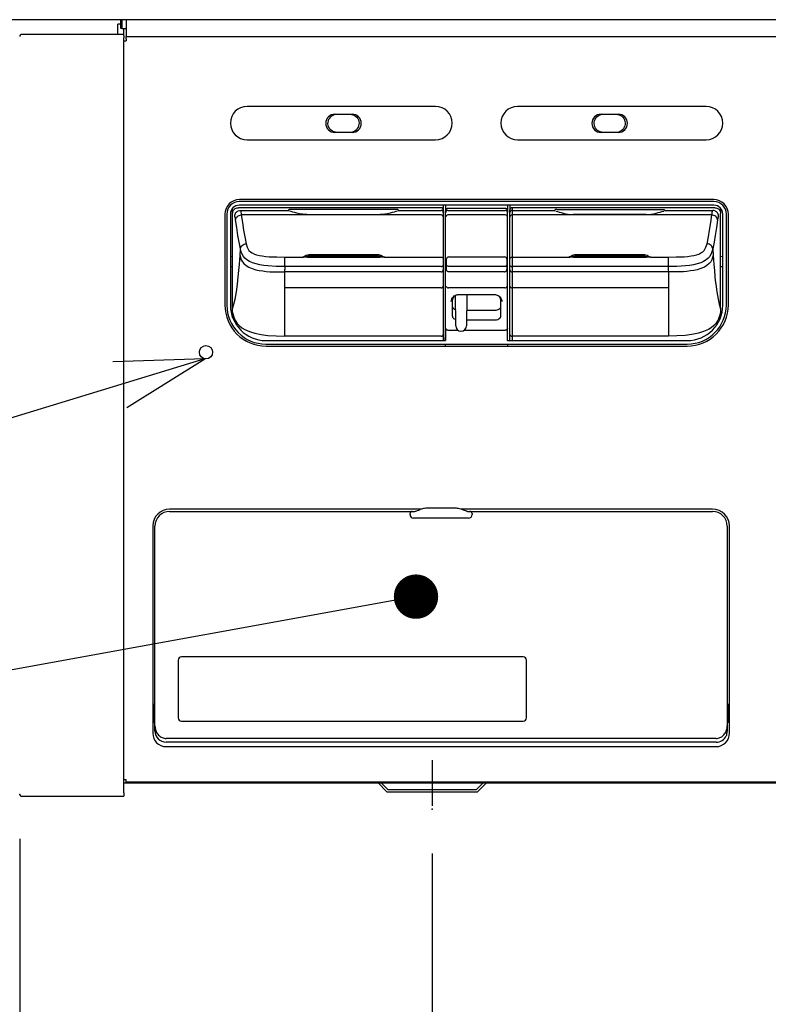
# Model space of a CAD drawing. Extents: x 1974 to 5844, y -6214 to -3450.
# Drawn here: x 2249 to 2418, y -5400 to -5178 of the extents above; entities that cross this region are included whole.
import ezdxf

# ---------------------------------------------------------------- set-up
doc = ezdxf.new("R2010")
doc.units = 0
doc.header["$LTSCALE"] = 64.333333
doc.linetypes.add('CENTER', pattern=[2, 1.25, -0.25, 0.25, -0.25])
doc.layers.add('011', color=7, linetype='CONTINUOUS')
doc.layers.add('021', color=7, linetype='CONTINUOUS')
doc.styles.get("Standard").update_dxf_attribs({"font": 'TXT', "bigfont": 'BIGFONT'})
doc.dimstyles.get("Standard").update_dxf_attribs({"dimtxt": 2.5, "dimasz": 2.5, "dimexe": 1.25, "dimexo": 0.625, "dimtad": 1, "dimcen": 2.5, "dimazin": 3, "dimtfac": 1, "dimtmove": 0, "dimatfit": 3})

# ---------------------------------------------------------------- blocks, each defined once
blk = doc.blocks.new('ARROW')
at = {"color": 0, "linetype": 'CONTINUOUS'}
blk.add_lwpolyline([(20, 5.358984), (0, 0), (20, -5.358984)], dxfattribs=at)
blk = doc.blocks.new('*D0')
at = {"layer": '011'}
for p, q in [((2341.857896, -5366.038203), (2341.857896, -5477.157184)), ((2546.857896, -5378.923925), (2546.857896, -5477.157184)), ((2341.857896, -5467.157184), (2546.857896, -5467.157184))]:
    blk.add_line(p, q, dxfattribs=at)
for p in [(2341.857896, -5356.038203), (2546.857896, -5368.923925), (2546.857896, -5467.157184)]:
    blk.add_point(p, dxfattribs=at)
at = {"layer": '011', "color": 7, "linetype": 'BYBLOCK'}
blk.add_blockref('ARROW', (2341.857896, -5467.157184), dxfattribs=at)
at = {"layer": '011', "color": 7, "linetype": 'BYBLOCK', "rotation": 180}
blk.add_blockref('ARROW', (2546.857896, -5467.157184), dxfattribs=at)
at = {"layer": '011', "width": 0.694853}
blk.add_text('205', height=32, dxfattribs=at).set_placement((2399.866258, -5457.157184))
blk = doc.blocks.new('*D1')
at = {"layer": '011'}
for p, q in [((2248.857896, -5362.771746), (2248.857896, -5630.027964)), ((2844.857896, -5362.771746), (2844.857896, -5630.027964)), ((2248.857896, -5620.027964), (2844.857896, -5620.027964))]:
    blk.add_line(p, q, dxfattribs=at)
for p in [(2248.857896, -5352.771746), (2844.857896, -5352.771746), (2844.857896, -5620.027964)]:
    blk.add_point(p, dxfattribs=at)
at = {"layer": '011', "color": 7, "linetype": 'BYBLOCK'}
blk.add_blockref('ARROW', (2248.857896, -5620.027964), dxfattribs=at)
at = {"layer": '011', "color": 7, "linetype": 'BYBLOCK', "rotation": 180}
blk.add_blockref('ARROW', (2844.857896, -5620.027964), dxfattribs=at)
at = {"layer": '011', "width": 0.546875}
blk.add_text('５９６（本体寸法）', height=32, dxfattribs=at).set_placement((2450.586575, -5610.027964))

msp = doc.modelspace()

# ---------------------------------------------------------------- linework, layer by layer
at = {"layer": '011', "color": 3}
msp.add_line((2948.978156, -5178.171746), (2140.409201, -5178.171746), dxfattribs=at)
at = {"layer": '011'}
for p, q in [((2271.657886, -5180.171744), (2271.657886, -5178.171746)), ((2271.862926, -5178.171746), (2271.862926, -5180.171744)), ((2272.857907, -5178.171746), (2272.857907, -5181.971745)), ((2271.657886, -5179.171746), (2270.957889, -5179.171746)), ((2270.957889, -5181.471747), (2270.957889, -5179.171746)), ((2271.862926, -5180.171744), (2271.657886, -5180.171744)), ((2271.862926, -5180.171744), (2272.857907, -5180.171744)), ((2272.357883, -5181.471747), (2272.357883, -5180.171744)), ((2270.357909, -5181.471747), (2249.35812, -5181.471747)), ((2272.357883, -5181.471747), (2270.357909, -5181.471747)), ((2272.357883, -5181.742453), (2272.357883, -5181.471747)), ((2272.357883, -5181.742453), (2272.357883, -5182.242376)), ((2272.357883, -5352.401116), (2272.357883, -5182.242376)), ((2272.857907, -5182.471746), (2272.857907, -5181.971745)), ((2272.857907, -5181.971745), (2820.857885, -5181.971745)), ((2272.857907, -5182.471746), (2272.857907, -5182.971747)), ((2272.357883, -5349.470743), (2272.357883, -5182.971747)), ((2272.357883, -5182.971747), (2272.857907, -5182.971747)), ((2342.607903, -5197.721743), (2300.107899, -5197.721743)), ((2403.607892, -5197.721743), (2361.107903, -5197.721743)), ((2319.907896, -5199.471743), (2323.807896, -5199.471743)), ((2379.907896, -5199.471743), (2383.807896, -5199.471743)), ((2323.807896, -5203.571745), (2319.907896, -5203.571745)), ((2383.807896, -5203.571745), (2379.907896, -5203.571745)), ((2300.107899, -5205.221743), (2342.607903, -5205.221743)), ((2361.107903, -5205.221743), (2403.607892, -5205.221743)), ((2343.857902, -5220.542), (2298.148649, -5220.542)), ((2405.3579, -5219.171748), (2298.357891, -5219.171748)), ((2405.3579, -5219.971747), (2298.357891, -5219.971747)), ((2405.307891, -5218.721748), (2298.4079, -5218.721748)), ((2344.357895, -5219.971747), (2344.357895, -5221.045756)), ((2344.857889, -5219.971747), (2344.857889, -5221.225777)), ((2358.857902, -5219.971747), (2358.857902, -5221.225777)), ((2359.357896, -5219.971747), (2359.357896, -5221.045756)), ((2359.857889, -5220.542), (2359.857889, -5221.140699)), ((2405.567142, -5220.542), (2359.857889, -5220.542)), ((2295.107903, -5222.021745), (2295.107903, -5242.421747)), ((2295.557889, -5221.971744), (2295.557889, -5242.471748)), ((2296.357902, -5221.971744), (2296.357902, -5242.471748)), ((2296.857896, -5221.836464), (2296.857896, -5220.648871)), ((2296.857896, -5243.319021), (2296.857896, -5221.836464)), ((2298.618155, -5221.140699), (2309.524702, -5221.140699)), ((2343.857902, -5222.173461), (2298.821764, -5222.173461)), ((2309.724676, -5221.301422), (2309.659543, -5221.285054)), ((2333.757895, -5220.928744), (2309.957894, -5220.928744)), ((2313.624429, -5222.10604), (2330.091359, -5222.10604)), ((2334.191086, -5221.140699), (2343.857902, -5221.140699)), ((2344.357895, -5221.045756), (2344.357895, -5221.636967)), ((2344.357895, -5221.636967), (2344.357895, -5222.583675)), ((2344.357895, -5222.583675), (2344.357895, -5232.118287)), ((2344.857889, -5250.471742), (2344.857889, -5221.225777)), ((2344.886886, -5221.633666), (2344.857889, -5221.225777)), ((2358.358415, -5220.722557), (2345.357376, -5220.722557)), ((2345.386865, -5221.13739), (2358.328926, -5221.13739)), ((2358.307394, -5222.165056), (2345.408397, -5222.165056)), ((2358.857902, -5221.225777), (2358.828905, -5221.633666)), ((2358.857902, -5250.471742), (2358.857902, -5221.225777)), ((2359.357896, -5221.636967), (2359.357896, -5221.045756)), ((2359.357896, -5222.583675), (2359.357896, -5221.636967)), ((2359.357896, -5232.118287), (2359.357896, -5222.583675)), ((2359.857889, -5221.140699), (2359.857889, -5222.173461)), ((2359.857889, -5221.140699), (2369.524705, -5221.140699)), ((2359.857889, -5222.173461), (2359.857889, -5231.648856)), ((2404.894026, -5222.173461), (2359.857889, -5222.173461)), ((2369.957896, -5220.928744), (2393.757897, -5220.928744)), ((2390.091362, -5222.10604), (2373.624431, -5222.10604)), ((2393.991115, -5221.301422), (2394.056248, -5221.285054)), ((2394.191089, -5221.140699), (2405.097636, -5221.140699)), ((2406.857895, -5220.648871), (2406.857895, -5221.836464)), ((2406.857895, -5243.318924), (2406.857895, -5221.836464)), ((2407.357889, -5242.471748), (2407.357889, -5221.971744)), ((2408.157902, -5242.471748), (2408.157902, -5221.971744)), ((2408.607902, -5242.421747), (2408.607902, -5222.021745)), ((2296.857896, -5231.531613), (2296.357902, -5231.575356)), ((2298.5269, -5231.289179), (2298.616441, -5229.835377)), ((2308.619755, -5231.77781), (2308.619755, -5231.648841)), ((2308.619755, -5231.648856), (2312.107893, -5231.648856)), ((2312.107893, -5231.648856), (2312.687966, -5231.648856)), ((2312.687966, -5231.648856), (2312.843027, -5231.648856)), ((2312.843027, -5231.648856), (2312.729987, -5231.623256)), ((2312.731343, -5231.622242), (2312.883394, -5231.621579)), ((2314.607891, -5231.071101), (2329.107898, -5231.071101)), ((2329.107898, -5231.273101), (2314.607891, -5231.273101)), ((2314.607891, -5231.385634), (2329.107898, -5231.385634)), ((2330.832394, -5231.621587), (2330.984177, -5231.622265)), ((2330.985995, -5231.623278), (2330.872732, -5231.648856)), ((2331.027838, -5231.648856), (2330.872732, -5231.648856)), ((2331.027838, -5231.648856), (2331.607895, -5231.648856)), ((2331.607895, -5231.648856), (2343.857902, -5231.648856)), ((2345.568376, -5231.615678), (2358.147415, -5231.615678)), ((2359.857889, -5231.648856), (2359.857889, -5231.648878)), ((2359.857889, -5231.648856), (2372.107895, -5231.648856)), ((2359.857889, -5231.648878), (2359.857889, -5231.899195)), ((2372.107895, -5231.648856), (2372.687953, -5231.648856)), ((2372.687953, -5231.648856), (2372.843029, -5231.648856)), ((2372.843029, -5231.648856), (2372.729974, -5231.623256)), ((2372.73133, -5231.622242), (2372.883397, -5231.621579)), ((2374.607893, -5231.071101), (2389.1079, -5231.071101)), ((2389.1079, -5231.273101), (2374.607893, -5231.273101)), ((2374.607893, -5231.385634), (2389.1079, -5231.385634)), ((2390.832412, -5231.621579), (2390.984463, -5231.622242)), ((2390.985819, -5231.623256), (2390.872779, -5231.648856)), ((2391.027825, -5231.648856), (2390.872779, -5231.648856)), ((2391.027825, -5231.648856), (2391.607898, -5231.648856)), ((2391.607898, -5231.648856), (2395.096036, -5231.648856)), ((2395.096036, -5231.777833), (2395.096036, -5231.648856)), ((2405.099335, -5229.835414), (2405.188891, -5231.289239)), ((2407.357889, -5231.575356), (2406.857895, -5231.531613)), ((2296.357902, -5233.750337), (2296.857896, -5233.794079)), ((2308.619755, -5231.971503), (2308.619755, -5231.77781)), ((2308.619755, -5232.227431), (2308.619755, -5231.971503)), ((2308.619755, -5232.532696), (2308.619755, -5232.227431)), ((2308.619755, -5232.865334), (2308.619755, -5232.532696)), ((2308.619755, -5233.199247), (2308.619755, -5232.865334)), ((2308.619755, -5233.510637), (2308.619755, -5233.199247)), ((2308.619755, -5233.782799), (2308.619755, -5233.510637)), ((2343.857902, -5233.782888), (2308.619755, -5233.782888)), ((2314.607891, -5231.760756), (2313.978734, -5231.754706)), ((2329.107898, -5231.760756), (2314.607891, -5231.760756)), ((2343.857902, -5233.782888), (2343.857902, -5233.782836)), ((2344.357895, -5232.118287), (2344.357895, -5232.309544)), ((2344.357895, -5232.309544), (2344.357895, -5232.571521)), ((2344.357895, -5232.571521), (2344.357895, -5232.888245)), ((2344.357895, -5232.888245), (2344.357895, -5233.22402)), ((2344.357895, -5233.22402), (2344.357895, -5233.540975)), ((2344.357895, -5233.540975), (2344.357895, -5233.986207)), ((2358.142766, -5233.749242), (2345.573025, -5233.749242)), ((2359.357896, -5232.28518), (2359.357896, -5232.118287)), ((2359.357896, -5232.539103), (2359.357896, -5232.28518)), ((2359.357896, -5232.851432), (2359.357896, -5232.539103)), ((2359.357896, -5233.186954), (2359.357896, -5232.851432)), ((2359.357896, -5233.540975), (2359.357896, -5233.186954)), ((2359.357896, -5233.941772), (2359.357896, -5233.540975)), ((2359.857889, -5231.899195), (2359.857889, -5232.280076)), ((2359.857889, -5232.280076), (2359.857889, -5232.748569)), ((2359.857889, -5232.748569), (2359.857889, -5233.251856)), ((2359.857889, -5233.251856), (2359.857889, -5233.782888)), ((2395.096036, -5233.782888), (2359.857889, -5233.782888)), ((2359.857889, -5233.782888), (2359.857889, -5233.782941)), ((2359.857889, -5233.782941), (2359.857889, -5234.2854)), ((2374.607893, -5231.760756), (2373.978662, -5231.754706)), ((2389.1079, -5231.760756), (2374.607893, -5231.760756)), ((2395.096036, -5231.971533), (2395.096036, -5231.777833)), ((2395.096036, -5232.227475), (2395.096036, -5231.971533)), ((2395.096036, -5232.532755), (2395.096036, -5232.227475)), ((2395.096036, -5232.865402), (2395.096036, -5232.532755)), ((2395.096036, -5233.199329), (2395.096036, -5232.865402)), ((2395.096036, -5233.510726), (2395.096036, -5233.199329)), ((2395.096036, -5233.782888), (2395.096036, -5233.510726)), ((2406.857895, -5233.794079), (2407.357889, -5233.750337)), ((2343.857902, -5235.012786), (2308.575483, -5235.012786)), ((2308.575483, -5235.012786), (2308.575483, -5236.281746)), ((2343.857902, -5235.012786), (2343.857902, -5235.012771)), ((2344.357895, -5233.986207), (2344.357895, -5234.366746)), ((2344.357895, -5234.366746), (2344.357895, -5234.521926)), ((2344.357895, -5234.521926), (2344.357895, -5238.240273)), ((2358.154508, -5234.979131), (2345.561283, -5234.979131)), ((2359.357896, -5234.339179), (2359.357896, -5233.941772)), ((2359.357896, -5234.521926), (2359.357896, -5234.339179)), ((2359.357896, -5238.240273), (2359.357896, -5234.521926)), ((2359.857889, -5234.2854), (2359.857889, -5234.783658)), ((2359.857889, -5234.783658), (2359.857889, -5235.012786)), ((2395.140307, -5235.012786), (2359.857889, -5235.012786)), ((2359.857889, -5235.012786), (2359.857889, -5238.576197)), ((2395.140307, -5235.012786), (2395.140307, -5236.281746)), ((2308.575483, -5236.281746), (2308.575483, -5238.576197)), ((2344.357895, -5238.240265), (2344.357895, -5249.088683)), ((2359.357896, -5249.088683), (2359.357896, -5238.240265)), ((2395.140307, -5236.281746), (2395.140307, -5238.576197)), ((2343.857902, -5238.576197), (2308.575483, -5238.576197)), ((2308.575483, -5238.576197), (2308.575483, -5242.342533)), ((2358.212369, -5238.57309), (2345.503422, -5238.57309)), ((2347.141873, -5247.165793), (2347.081708, -5240.271748)), ((2347.857895, -5240.09587), (2355.857896, -5240.09587)), ((2349.634083, -5240.271748), (2349.573919, -5247.165793)), ((2355.857896, -5240.09587), (2355.857896, -5240.153515)), ((2395.140307, -5238.576197), (2359.857889, -5238.576197)), ((2359.857889, -5238.576197), (2359.857889, -5249.48913)), ((2395.140307, -5238.576197), (2395.140307, -5242.342533)), ((2308.575483, -5242.342533), (2308.575483, -5245.462582)), ((2346.357899, -5241.525196), (2346.357899, -5244.839744)), ((2357.357892, -5244.839744), (2357.357892, -5241.525196)), ((2395.140307, -5242.342533), (2395.140307, -5245.462582)), ((2296.857896, -5243.533918), (2296.857896, -5243.319021)), ((2296.857896, -5243.885421), (2296.857896, -5243.533918)), ((2296.857896, -5244.262316), (2296.857896, -5243.885421)), ((2296.857896, -5245.255628), (2296.857896, -5244.262316)), ((2349.604639, -5243.645453), (2355.857896, -5243.645453)), ((2406.857895, -5243.318924), (2406.857895, -5243.637198)), ((2406.857895, -5243.637198), (2406.857895, -5244.04765)), ((2406.857895, -5244.04765), (2406.857895, -5244.262212)), ((2406.857895, -5244.262212), (2406.857895, -5245.255628)), ((2308.575483, -5245.462582), (2308.575483, -5247.863472)), ((2347.140568, -5247.016318), (2347.140419, -5246.99928)), ((2349.58555, -5245.832101), (2355.857896, -5245.832101)), ((2395.140307, -5245.462582), (2395.140307, -5247.863472)), ((2308.575483, -5247.863472), (2308.575483, -5249.48913)), ((2344.357895, -5249.088683), (2344.357895, -5250.471742)), ((2344.750749, -5250.471742), (2344.857889, -5248.971746)), ((2344.88407, -5247.698517), (2344.88407, -5250.471742)), ((2344.892549, -5247.698517), (2344.88407, -5247.698517)), ((2345.382573, -5248.133191), (2347.646298, -5248.133191)), ((2348.34184, -5248.355323), (2348.373952, -5248.355323)), ((2349.069493, -5248.133191), (2358.333217, -5248.133191)), ((2358.831721, -5247.698517), (2358.823242, -5247.698517)), ((2358.831721, -5250.471742), (2358.831721, -5247.698517)), ((2359.357896, -5250.471742), (2359.357896, -5249.088683)), ((2395.140307, -5247.863472), (2395.140307, -5249.48913)), ((2304.357889, -5250.471742), (2344.88407, -5250.471742)), ((2304.357889, -5251.271748), (2399.357902, -5251.271748)), ((2343.857902, -5249.48913), (2308.575483, -5249.48913)), ((2344.857889, -5251.721748), (2344.857889, -5251.471744)), ((2358.831721, -5250.471742), (2399.357902, -5250.471742)), ((2358.857902, -5251.471744), (2358.857902, -5251.721748)), ((2395.140307, -5249.48913), (2359.857889, -5249.48913)), ((2359.857889, -5249.48913), (2359.857889, -5250.471742)), ((2304.407897, -5251.721748), (2399.307894, -5251.721748)), ((2290.579171, -5254.585622), (2230.364075, -5272.95813)), ((2339.375289, -5288.471752), (2282.657894, -5288.471752)), ((2282.657894, -5288.971745), (2336.357894, -5288.971745)), ((2336.357894, -5288.971745), (2337.357896, -5288.971745)), ((2337.357896, -5288.971745), (2337.901758, -5288.971745)), ((2340.135174, -5288.287126), (2340.130689, -5288.286828)), ((2346.857893, -5288.239189), (2340.857895, -5288.239189)), ((2405.057894, -5288.471752), (2348.358094, -5288.471752)), ((2349.81403, -5288.971745), (2350.357892, -5288.971745)), ((2350.357892, -5288.971745), (2351.357894, -5288.971745)), ((2351.357894, -5288.971745), (2405.057894, -5288.971745)), ((2336.857902, -5289.671742), (2336.857902, -5289.471739)), ((2340.857895, -5290.471741), (2337.657901, -5290.471741)), ((2346.857893, -5290.471741), (2340.857895, -5290.471741)), ((2350.057902, -5290.471741), (2346.857893, -5290.471741)), ((2350.857901, -5289.471739), (2350.857901, -5289.671742)), ((2278.857889, -5292.271742), (2278.857889, -5338.971742)), ((2279.357883, -5337.300458), (2279.357883, -5292.271742)), ((2408.357891, -5292.271742), (2408.357891, -5337.300458)), ((2408.857899, -5338.971742), (2408.857899, -5292.271742)), ((2338.197621, -5308.180593), (2234.364075, -5326.95813)), ((2284.60789, -5322.471746), (2284.60789, -5335.471743)), ((2362.357902, -5321.721741), (2285.357895, -5321.721741)), ((2363.107892, -5335.471743), (2363.107892, -5322.471746)), ((2278.857889, -5333.27175), (2279.057892, -5333.27175)), ((2279.357883, -5332.471752), (2279.057892, -5332.471752)), ((2279.057892, -5334.471741), (2279.057892, -5332.471752)), ((2408.657896, -5332.471752), (2408.357891, -5332.471752)), ((2408.657896, -5332.471752), (2408.657896, -5336.471745)), ((2408.857899, -5333.27175), (2408.657896, -5333.27175)), ((2278.857889, -5335.671746), (2279.057892, -5335.671746)), ((2279.057892, -5336.471745), (2279.057892, -5334.471741)), ((2408.857899, -5335.671746), (2408.657896, -5335.671746)), ((2279.057892, -5336.471745), (2279.357883, -5336.471745)), ((2279.357883, -5338.471749), (2279.357883, -5337.300458)), ((2285.357895, -5336.221748), (2362.357902, -5336.221748)), ((2408.357891, -5336.471745), (2408.657896, -5336.471745)), ((2408.357891, -5337.300458), (2408.357891, -5338.471749)), ((2405.857893, -5340.120175), (2281.85791, -5340.120175)), ((2408.027726, -5339.671739), (2408.051061, -5339.671739)), ((2405.857893, -5340.971746), (2281.85791, -5340.971746)), ((2281.85791, -5341.971748), (2405.857893, -5341.971748)), ((2272.857907, -5349.470743), (2272.357883, -5349.470743)), ((2272.357883, -5350.171738), (2278.357895, -5350.171738)), ((2272.857907, -5349.97175), (2272.857907, -5349.471741)), ((2820.857885, -5349.97175), (2272.857907, -5349.97175)), ((2278.357895, -5350.171738), (2280.3579, -5350.171738)), ((2280.3579, -5350.171738), (2478.29512, -5350.171738)), ((2331.650796, -5352.171742), (2329.650792, -5350.171738)), ((2331.857892, -5351.671749), (2330.357897, -5350.171738)), ((2353.357898, -5350.171738), (2351.857903, -5351.671749)), ((2354.065003, -5350.171738), (2352.064999, -5352.171742)), ((2249.35812, -5353.171744), (2270.357909, -5353.171744)), ((2270.357909, -5353.171744), (2272.357883, -5353.171744)), ((2272.357883, -5352.401116), (2272.357883, -5352.901035)), ((2272.357883, -5352.901035), (2272.357883, -5353.171744)), ((2331.650796, -5352.171742), (2352.064999, -5352.171742)), ((2331.857892, -5351.671749), (2351.857903, -5351.671749))]:
    msp.add_line(p, q, dxfattribs=at)
for points in [[(2249.358125, -5181.471746), (2249.311956, -5181.473876), (2249.266184, -5181.48025), (2249.2212, -5181.490814), (2249.177387, -5181.505476), (2249.135118, -5181.524112), (2249.094753, -5181.546564), (2249.056636, -5181.572639), (2249.021093, -5181.602116), (2248.988425, -5181.634744), (2248.958912, -5181.670244), (2248.932805, -5181.708314), (2248.910326, -5181.74863), (2248.891667, -5181.790848), (2248.876987, -5181.834608), (2248.866411, -5181.879537), (2248.860029, -5181.925252), (2248.857896, -5181.971365)], [(2320.407899, -5203.571745), (2320.062349, -5203.531473), (2319.726663, -5203.455248), (2319.410178, -5203.315406), (2319.122242, -5203.118489), (2318.871429, -5202.877968), (2318.664523, -5202.600234), (2318.508122, -5202.292057), (2318.405645, -5201.961608), (2318.360339, -5201.620131), (2318.372684, -5201.276013), (2318.442338, -5200.939715), (2318.567055, -5200.619639), (2318.743547, -5200.324954), (2318.966585, -5200.063975), (2319.230745, -5199.843809), (2319.528195, -5199.670092), (2319.852025, -5199.547321), (2320.190939, -5199.483261), (2320.29931, -5199.475853), (2320.407899, -5199.471743)], [(2323.307889, -5199.471743), (2323.653439, -5199.51202), (2323.989125, -5199.588248), (2324.305609, -5199.728087), (2324.593546, -5199.924999), (2324.84437, -5200.165522), (2325.05128, -5200.443261), (2325.207672, -5200.751439), (2325.310143, -5201.081888), (2325.355458, -5201.423366), (2325.343119, -5201.767483), (2325.273458, -5202.103775), (2325.148734, -5202.423849), (2324.972247, -5202.718539), (2324.749219, -5202.979521), (2324.485053, -5203.199682), (2324.187594, -5203.373396), (2323.86377, -5203.496172), (2323.524865, -5203.560234), (2323.416486, -5203.56764), (2323.307889, -5203.571745)], [(2380.407902, -5203.571745), (2380.062351, -5203.531474), (2379.726665, -5203.455248), (2379.410182, -5203.315405), (2379.122245, -5203.118489), (2378.871421, -5202.877969), (2378.664511, -5202.600234), (2378.508119, -5202.292057), (2378.405648, -5201.961608), (2378.360334, -5201.62013), (2378.372671, -5201.276013), (2378.442332, -5200.939716), (2378.567057, -5200.619639), (2378.743544, -5200.324954), (2378.966572, -5200.063975), (2379.230738, -5199.843808), (2379.528197, -5199.670092), (2379.852021, -5199.547322), (2380.190926, -5199.483261), (2380.299305, -5199.475853), (2380.407902, -5199.471743)], [(2383.307891, -5199.471743), (2383.653441, -5199.51202), (2383.989128, -5199.588248), (2384.305613, -5199.728086), (2384.593549, -5199.924999), (2384.844363, -5200.165523), (2385.051268, -5200.443261), (2385.207668, -5200.751439), (2385.310145, -5201.081888), (2385.355453, -5201.423365), (2385.343107, -5201.767483), (2385.273451, -5202.103776), (2385.148736, -5202.423849), (2384.972252, -5202.718539), (2384.749221, -5202.979521), (2384.485055, -5203.199683), (2384.187596, -5203.373396), (2383.863765, -5203.496173), (2383.524852, -5203.560234), (2383.416481, -5203.567639), (2383.307891, -5203.571745)], [(2296.857896, -5221.836464), (2296.883056, -5221.617978), (2296.930897, -5221.405582), (2297.01881, -5221.205286), (2297.142836, -5221.023218), (2297.293475, -5220.866022), (2297.467592, -5220.735603), (2297.660531, -5220.636011), (2297.867196, -5220.57286), (2298.007155, -5220.552742), (2298.148649, -5220.542)], [(2344.357896, -5221.045755), (2344.355763, -5220.999274), (2344.349382, -5220.95319), (2344.338809, -5220.907895), (2344.324132, -5220.863777), (2344.305477, -5220.821212), (2344.283004, -5220.780562), (2344.256904, -5220.742174), (2344.2274, -5220.706377), (2344.194744, -5220.673475), (2344.159213, -5220.643749), (2344.121112, -5220.617453), (2344.080765, -5220.594812), (2344.038517, -5220.576017), (2343.994727, -5220.56123), (2343.94977, -5220.550577), (2343.90403, -5220.544149), (2343.857896, -5220.542)], [(2359.857896, -5220.542), (2359.814318, -5220.543917), (2359.771072, -5220.549653), (2359.728486, -5220.559165), (2359.686886, -5220.57238), (2359.646587, -5220.589198), (2359.607896, -5220.60949), (2359.571108, -5220.633103), (2359.536502, -5220.659856), (2359.504342, -5220.689546), (2359.474874, -5220.721947), (2359.44832, -5220.756813), (2359.424883, -5220.793877), (2359.404742, -5220.832858), (2359.388049, -5220.87346), (2359.374933, -5220.915373), (2359.365492, -5220.958278), (2359.359798, -5221.001849), (2359.357896, -5221.045755)], [(2405.567142, -5220.542), (2405.784069, -5220.56702), (2405.994939, -5220.614561), (2406.193771, -5220.701869), (2406.374561, -5220.82495), (2406.531177, -5220.974735), (2406.661334, -5221.147791), (2406.761575, -5221.340587), (2406.825545, -5221.54718), (2406.846644, -5221.690997), (2406.857895, -5221.836464)], [(2297.324138, -5222.431005), (2297.357421, -5222.19049), (2297.419312, -5221.959093), (2297.473286, -5221.841171), (2297.540369, -5221.729376), (2297.619439, -5221.622346), (2297.708454, -5221.523904), (2297.807202, -5221.435115), (2297.914507, -5221.356296), (2298.026656, -5221.289394), (2298.144894, -5221.235589), (2298.376998, -5221.173859), (2298.618155, -5221.140699)], [(2297.527748, -5223.240004), (2297.491166, -5222.969238), (2297.430458, -5222.705276), (2297.380831, -5222.567144), (2297.324138, -5222.431005)], [(2297.527748, -5223.240004), (2297.571656, -5223.044323), (2297.638284, -5222.858855), (2297.764179, -5222.668164), (2297.930839, -5222.505697), (2298.135449, -5222.364903), (2298.359307, -5222.264566), (2298.587198, -5222.208126), (2298.821764, -5222.173461)], [(2298.618155, -5221.140699), (2298.681174, -5221.34414), (2298.735308, -5221.54946), (2298.788287, -5221.859398), (2298.821764, -5222.173461)], [(2298.821764, -5222.173461), (2299.071265, -5223.872286), (2299.340802, -5225.567737), (2299.617212, -5227.116968), (2299.910458, -5228.663363)], [(2309.599312, -5220.973865), (2309.5728, -5220.977198), (2309.547263, -5220.983715), (2309.534265, -5220.989502), (2309.521931, -5220.996746), (2309.510146, -5221.005304), (2309.499311, -5221.014977), (2309.489577, -5221.025719), (2309.480952, -5221.037419), (2309.473658, -5221.049651), (2309.467825, -5221.062557), (2309.461265, -5221.087895), (2309.4579, -5221.114227)], [(2309.957894, -5220.928744), (2309.887869, -5220.929334), (2309.818404, -5220.932224), (2309.760351, -5220.937338), (2309.701251, -5220.942304), (2309.660933, -5220.945601), (2309.623721, -5220.956766), (2309.611248, -5220.964697), (2309.599312, -5220.973865)], [(2313.624429, -5222.10604), (2313.100136, -5222.074603), (2312.577965, -5222.024375), (2311.965891, -5221.922185), (2311.36133, -5221.779362), (2310.899257, -5221.649347), (2310.43941, -5221.512229), (2310.082192, -5221.406377), (2309.724676, -5221.301422)], [(2333.991127, -5221.301422), (2333.633626, -5221.406491), (2333.276378, -5221.512229), (2332.816439, -5221.648863), (2332.354458, -5221.779362), (2331.77013, -5221.921294), (2331.178653, -5222.024375), (2330.636362, -5222.076541), (2330.091359, -5222.10604)], [(2334.257903, -5221.140699), (2334.256, -5221.122225), (2334.250307, -5221.103893), (2334.240866, -5221.085841), (2334.227749, -5221.068206), (2334.211056, -5221.051123), (2334.190915, -5221.034721), (2334.167477, -5221.019127), (2334.140923, -5221.004457), (2334.111454, -5220.990824), (2334.079294, -5220.978332), (2334.044688, -5220.967076), (2334.007899, -5220.957141), (2333.969207, -5220.948603), (2333.928907, -5220.941527), (2333.887306, -5220.935967), (2333.84472, -5220.931964), (2333.801473, -5220.929551), (2333.757895, -5220.928744)], [(2345.357383, -5220.722557), (2345.31128, -5220.724703), (2345.265575, -5220.731123), (2345.220657, -5220.741762), (2345.176908, -5220.756529), (2345.134701, -5220.775299), (2345.094396, -5220.797911), (2345.056336, -5220.824174), (2345.020846, -5220.853863), (2344.988228, -5220.886725), (2344.958759, -5220.92248), (2344.932691, -5220.960824), (2344.910246, -5221.00143), (2344.891616, -5221.043953), (2344.876958, -5221.088028), (2344.866398, -5221.133282), (2344.860026, -5221.179329), (2344.857896, -5221.225776)], [(2358.857896, -5221.225776), (2358.855766, -5221.179329), (2358.849393, -5221.133282), (2358.838833, -5221.088028), (2358.824176, -5221.043953), (2358.805545, -5221.00143), (2358.7831, -5220.960824), (2358.757032, -5220.92248), (2358.727564, -5220.886725), (2358.694945, -5220.853863), (2358.659455, -5220.824174), (2358.621395, -5220.797911), (2358.58109, -5220.775299), (2358.538884, -5220.756529), (2358.495135, -5220.741762), (2358.450216, -5220.731123), (2358.404511, -5220.724703), (2358.358408, -5220.722557)], [(2369.957896, -5220.928744), (2369.914318, -5220.929551), (2369.871071, -5220.931964), (2369.828485, -5220.935967), (2369.786883, -5220.941527), (2369.746584, -5220.948603), (2369.707892, -5220.957141), (2369.671103, -5220.967076), (2369.636497, -5220.978332), (2369.604337, -5220.990824), (2369.574868, -5221.004457), (2369.548313, -5221.019127), (2369.524876, -5221.034721), (2369.504735, -5221.051123), (2369.488042, -5221.068206), (2369.474925, -5221.085841), (2369.465484, -5221.103893), (2369.459791, -5221.122225), (2369.457888, -5221.140699)], [(2369.724663, -5221.301422), (2370.082165, -5221.406491), (2370.439412, -5221.512229), (2370.899351, -5221.648863), (2371.361332, -5221.779362), (2371.945661, -5221.921294), (2372.537138, -5222.024375), (2373.079429, -5222.076541), (2373.624431, -5222.10604)], [(2390.091362, -5222.10604), (2390.615655, -5222.074603), (2391.137826, -5222.024375), (2391.7499, -5221.922185), (2392.354461, -5221.779362), (2392.816534, -5221.649347), (2393.276381, -5221.512229), (2393.633599, -5221.406377), (2393.991115, -5221.301422)], [(2393.757897, -5220.928744), (2393.827922, -5220.929334), (2393.897387, -5220.932224), (2393.95544, -5220.937338), (2394.01454, -5220.942304), (2394.054858, -5220.945601), (2394.09207, -5220.956766), (2394.104543, -5220.964697), (2394.116478, -5220.973865)], [(2394.116478, -5220.973865), (2394.142991, -5220.977198), (2394.168528, -5220.983715), (2394.181526, -5220.989502), (2394.19386, -5220.996746), (2394.205645, -5221.005304), (2394.21648, -5221.014977), (2394.226213, -5221.025719), (2394.234838, -5221.037419), (2394.242133, -5221.049651), (2394.247966, -5221.062557), (2394.254526, -5221.087895), (2394.25789, -5221.114227)], [(2403.805362, -5228.6632), (2404.098601, -5227.116841), (2404.375004, -5225.567647), (2404.644533, -5223.872241), (2404.894026, -5222.173461)], [(2404.894026, -5222.173461), (2404.927504, -5221.859398), (2404.980483, -5221.54946), (2405.034617, -5221.34414), (2405.097636, -5221.140699)], [(2406.188043, -5223.240004), (2406.144135, -5223.044323), (2406.077506, -5222.858855), (2405.951612, -5222.668164), (2405.784952, -5222.505697), (2405.580342, -5222.364903), (2405.356484, -5222.264566), (2405.128593, -5222.208126), (2404.894026, -5222.173461)], [(2406.391653, -5222.431005), (2406.35837, -5222.19049), (2406.296479, -5221.959093), (2406.242505, -5221.841171), (2406.175422, -5221.729376), (2406.096352, -5221.622346), (2406.007337, -5221.523904), (2405.908589, -5221.435115), (2405.801284, -5221.356296), (2405.689134, -5221.289394), (2405.570897, -5221.235589), (2405.338792, -5221.173859), (2405.097636, -5221.140699)], [(2406.391653, -5222.431005), (2406.334968, -5222.567144), (2406.285348, -5222.705276), (2406.224637, -5222.969239), (2406.188043, -5223.240004)], [(2298.616441, -5229.83537), (2298.329794, -5228.301994), (2298.059272, -5226.765939), (2297.782976, -5225.004721), (2297.527748, -5223.240004)], [(2406.188043, -5223.240004), (2405.932817, -5225.004729), (2405.656519, -5226.765954), (2405.385991, -5228.302016), (2405.099335, -5229.835399)], [(2298.616441, -5229.83537), (2298.657109, -5229.619618), (2298.722314, -5229.413562), (2298.846108, -5229.204544), (2299.013855, -5229.023301), (2299.217845, -5228.869378), (2299.444737, -5228.759252), (2299.673733, -5228.699357), (2299.910458, -5228.663363)], [(2299.910458, -5228.663363), (2300.158209, -5229.454044), (2300.546514, -5230.149277), (2300.880263, -5230.474276), (2301.272842, -5230.738939), (2301.75994, -5230.975685), (2302.269029, -5231.152975), (2302.901991, -5231.308982), (2303.545626, -5231.419296), (2304.312436, -5231.511825), (2305.081698, -5231.573925), (2306.849262, -5231.640096), (2308.619755, -5231.648841)], [(2395.096036, -5231.648841), (2396.866528, -5231.640096), (2398.634168, -5231.57391), (2399.426056, -5231.509525), (2400.215181, -5231.412471), (2400.837008, -5231.303983), (2401.448684, -5231.152364), (2401.957263, -5230.975103), (2402.443828, -5230.738387), (2402.836037, -5230.473808), (2403.169485, -5230.148994), (2403.557693, -5229.453806), (2403.805362, -5228.6632)], [(2405.099379, -5229.835198), (2405.058712, -5229.619446), (2404.993507, -5229.413391), (2404.869713, -5229.204376), (2404.701965, -5229.023137), (2404.497975, -5228.869214), (2404.271083, -5228.759089), (2404.042088, -5228.699193), (2403.805362, -5228.6632)], [(2298.1312, -5236.109794), (2298.261285, -5234.715643), (2298.380794, -5233.320639), (2298.456644, -5232.305135), (2298.5269, -5231.289179)], [(2298.5269, -5231.289179), (2298.647534, -5231.779401), (2298.812019, -5232.253098), (2299.073446, -5232.7228), (2299.415918, -5233.140127), (2299.931302, -5233.574324), (2300.511318, -5233.920247), (2301.300073, -5234.258339), (2302.121627, -5234.50555), (2302.873761, -5234.669487), (2303.633558, -5234.792226), (2304.441817, -5234.888657), (2305.253046, -5234.954537), (2306.08056, -5234.99324), (2306.908878, -5235.010684), (2307.742196, -5235.014975), (2308.575483, -5235.012786)], [(2308.619755, -5233.782888), (2306.698632, -5233.749992), (2304.783242, -5233.637423), (2303.871265, -5233.532023), (2302.965032, -5233.380684), (2302.14796, -5233.192472), (2301.350253, -5232.938097), (2300.69931, -5232.654615), (2300.08659, -5232.290843), (2299.646177, -5231.93698), (2299.276816, -5231.519722), (2298.87551, -5230.720514), (2298.616441, -5229.835377)], [(2312.725531, -5231.622056), (2312.725561, -5231.622056), (2312.725591, -5231.622056), (2312.812444, -5231.619621), (2312.8991, -5231.612959), (2313.167285, -5231.572986), (2313.43274, -5231.515178), (2313.709536, -5231.446488), (2313.982534, -5231.365346), (2313.982556, -5231.365339), (2313.982578, -5231.365331)], [(2312.725561, -5231.622064), (2313.079301, -5231.422975), (2313.446539, -5231.256948), (2313.720919, -5231.174198), (2314.002918, -5231.117942), (2314.150871, -5231.097218), (2314.299332, -5231.082872), (2314.453458, -5231.075001), (2314.607891, -5231.071101)], [(2313.978734, -5231.754691), (2313.840711, -5231.749911), (2313.702869, -5231.743217), (2313.422849, -5231.720173), (2313.142734, -5231.691905), (2312.991854, -5231.675888), (2312.843087, -5231.648871), (2312.843057, -5231.648863), (2312.843027, -5231.648856)], [(2312.883394, -5231.621579), (2313.054024, -5231.609277), (2313.224139, -5231.593148), (2313.61984, -5231.530279), (2314.012709, -5231.446349)], [(2314.607891, -5231.273101), (2314.518799, -5231.275714), (2314.429822, -5231.280507), (2314.33921, -5231.289542), (2314.24919, -5231.303179), (2314.115177, -5231.331595), (2313.982236, -5231.365287)], [(2314.012679, -5231.446237), (2314.160758, -5231.420832), (2314.309406, -5231.40102), (2314.458366, -5231.390554), (2314.607891, -5231.385634)], [(2329.107898, -5231.071101), (2329.262759, -5231.075067), (2329.417305, -5231.083059), (2329.566525, -5231.097646), (2329.715224, -5231.11868), (2329.999781, -5231.175853), (2330.276566, -5231.259876), (2330.640026, -5231.424794), (2330.990227, -5231.622064)], [(2329.733553, -5231.365287), (2329.600597, -5231.331592), (2329.466569, -5231.303171), (2329.376556, -5231.289534), (2329.285952, -5231.280499), (2329.196982, -5231.275709), (2329.107898, -5231.273101)], [(2329.107898, -5231.385634), (2329.347954, -5231.398296), (2329.586165, -5231.424958), (2329.644731, -5231.435175), (2329.703184, -5231.446252)], [(2329.703289, -5231.446394), (2329.857154, -5231.47942), (2330.0114, -5231.510223), (2330.420578, -5231.57361), (2330.832394, -5231.621587)], [(2329.73321, -5231.365331), (2329.73324, -5231.365339), (2329.73327, -5231.365346), (2330.009166, -5231.44021), (2330.285045, -5231.515714), (2330.548748, -5231.574537), (2330.815973, -5231.612892), (2330.902993, -5231.619553), (2330.990183, -5231.622056), (2330.990212, -5231.622056), (2330.990242, -5231.622056)], [(2330.872732, -5231.648856), (2330.872702, -5231.648863), (2330.872672, -5231.648871), (2330.47673, -5231.713945), (2330.074536, -5231.739552), (2329.905688, -5231.747195), (2329.737129, -5231.754691)], [(2343.857902, -5231.648856), (2343.955324, -5231.661158), (2344.049232, -5231.684596), (2344.134939, -5231.726847), (2344.211447, -5231.786349), (2344.274296, -5231.857299), (2344.319838, -5231.938646), (2344.344551, -5232.026427), (2344.357895, -5232.118287)], [(2359.357896, -5232.118287), (2359.37124, -5232.026427), (2359.395953, -5231.938646), (2359.441495, -5231.857299), (2359.504344, -5231.786349), (2359.580852, -5231.726847), (2359.666558, -5231.684596), (2359.760467, -5231.661158), (2359.857889, -5231.648856)], [(2372.725534, -5231.622056), (2372.725564, -5231.622056), (2372.725593, -5231.622056), (2372.812425, -5231.619572), (2372.899088, -5231.612959), (2373.167683, -5231.574396), (2373.432728, -5231.515178), (2373.707611, -5231.439919), (2373.982521, -5231.365346), (2373.982551, -5231.365339), (2373.982581, -5231.365331)], [(2372.725564, -5231.622064), (2373.079296, -5231.422974), (2373.446526, -5231.256948), (2373.720914, -5231.174198), (2374.002921, -5231.117942), (2374.150873, -5231.097218), (2374.299335, -5231.082872), (2374.453461, -5231.075001), (2374.607893, -5231.071101)], [(2373.978662, -5231.754691), (2373.840572, -5231.750165), (2373.702811, -5231.743217), (2373.423393, -5231.71808), (2373.142662, -5231.691898), (2372.990727, -5231.679609), (2372.843074, -5231.648871), (2372.843052, -5231.648863), (2372.843029, -5231.648856)], [(2372.883397, -5231.621579), (2373.053989, -5231.60928), (2373.224067, -5231.593155), (2373.619685, -5231.530302), (2374.012473, -5231.446394)], [(2374.607893, -5231.273101), (2374.518801, -5231.275714), (2374.429824, -5231.280507), (2374.339212, -5231.289542), (2374.249192, -5231.303179), (2374.115179, -5231.331595), (2373.982238, -5231.365287)], [(2374.012607, -5231.446252), (2374.160693, -5231.420843), (2374.309348, -5231.401027), (2374.458339, -5231.390557), (2374.607893, -5231.385634)], [(2389.1079, -5231.071101), (2389.262731, -5231.075056), (2389.417248, -5231.083029), (2389.566362, -5231.097576), (2389.714959, -5231.118561), (2389.999086, -5231.175586), (2390.275466, -5231.259407), (2390.639497, -5231.424504), (2390.99023, -5231.622064)], [(2389.733615, -5231.365302), (2389.600629, -5231.331598), (2389.466571, -5231.303171), (2389.376551, -5231.289534), (2389.285939, -5231.280499), (2389.196977, -5231.275709), (2389.1079, -5231.273101)], [(2389.1079, -5231.385634), (2389.347956, -5231.398296), (2389.586168, -5231.424958), (2389.644771, -5231.435182), (2389.703261, -5231.446267)], [(2389.703246, -5231.446342), (2389.857156, -5231.479396), (2390.011447, -5231.510223), (2390.420608, -5231.573618), (2390.832412, -5231.621579)], [(2389.733421, -5231.365339), (2389.733451, -5231.365346), (2389.733481, -5231.365354), (2390.009266, -5231.440186), (2390.285032, -5231.515669), (2390.548912, -5231.574548), (2390.816318, -5231.612922), (2390.903175, -5231.619561), (2390.9902, -5231.622056), (2390.99023, -5231.622056), (2390.99026, -5231.622056)], [(2390.872779, -5231.648856), (2390.872749, -5231.648863), (2390.872719, -5231.648871), (2390.476755, -5231.713946), (2390.074538, -5231.739552), (2389.905735, -5231.747195), (2389.737221, -5231.754691)], [(2405.099335, -5229.835414), (2404.841907, -5230.720087), (2404.441851, -5231.518664), (2404.072852, -5231.93552), (2403.632747, -5232.289047), (2403.020383, -5232.652875), (2402.369919, -5232.936584), (2401.571596, -5233.191524), (2400.753798, -5233.380162), (2399.846541, -5233.531972), (2398.933532, -5233.637721), (2397.017675, -5233.750329), (2395.096036, -5233.782888)], [(2405.188891, -5231.289239), (2405.068892, -5231.779186), (2404.905023, -5232.252666), (2404.644336, -5232.722027), (2404.302555, -5233.139032), (2403.787549, -5233.572971), (2403.207841, -5233.918638), (2402.419095, -5234.25697), (2401.597621, -5234.504559), (2400.844746, -5234.668937), (2400.084155, -5234.79201), (2399.275228, -5234.888721), (2398.463326, -5234.954798), (2397.635621, -5234.993547), (2396.807107, -5235.010945), (2395.973691, -5235.015121), (2395.140307, -5235.012786)], [(2405.188891, -5231.289239), (2405.259137, -5232.30518), (2405.334982, -5233.320669), (2405.454495, -5234.71567), (2405.584591, -5236.109816)], [(2308.619755, -5233.782888), (2308.610999, -5234.003177), (2308.602395, -5234.223471), (2308.595501, -5234.40421), (2308.588567, -5234.584951), (2308.583409, -5234.719441), (2308.57903, -5234.853954), (2308.577107, -5234.933366), (2308.575483, -5235.012786)], [(2329.737144, -5231.754706), (2329.672176, -5231.756244), (2329.607206, -5231.757619), (2329.357569, -5231.760386), (2329.107898, -5231.760756)], [(2343.857902, -5233.782888), (2343.954355, -5233.776918), (2344.049232, -5233.764478), (2344.131129, -5233.743518), (2344.211447, -5233.712033), (2344.271886, -5233.678849), (2344.319838, -5233.633556), (2344.342301, -5233.589716), (2344.357895, -5233.540975)], [(2345.06129, -5234.488302), (2345.063737, -5234.396741), (2345.065894, -5234.305174), (2345.068902, -5234.106617), (2345.070498, -5233.908036), (2345.071797, -5233.707893), (2345.073047, -5233.507753)], [(2345.073049, -5233.507754), (2345.073399, -5233.42638), (2345.073684, -5233.341697), (2345.073901, -5233.254404), (2345.074048, -5233.16522), (2345.074123, -5233.074879), (2345.074127, -5232.984126), (2345.074059, -5232.893707), (2345.07392, -5232.804368), (2345.07371, -5232.716844), (2345.073432, -5232.631857), (2345.073088, -5232.550106), (2345.072681, -5232.472264), (2345.072214, -5232.398974), (2345.071691, -5232.330837), (2345.071116, -5232.268416), (2345.070494, -5232.212225), (2345.06983, -5232.162726), (2345.06913, -5232.120328), (2345.068399, -5232.085379)], [(2345.573025, -5233.749242), (2345.477018, -5233.742982), (2345.382573, -5233.730332), (2345.300911, -5233.709275), (2345.220836, -5233.677865), (2345.160399, -5233.644809), (2345.112192, -5233.599746), (2345.089267, -5233.556183), (2345.073047, -5233.507753)], [(2358.142766, -5233.749242), (2358.238773, -5233.742982), (2358.333217, -5233.730332), (2358.41488, -5233.709275), (2358.494955, -5233.677865), (2358.555392, -5233.644809), (2358.603599, -5233.599746), (2358.626524, -5233.556183), (2358.642744, -5233.507753)], [(2358.647392, -5232.085379), (2358.646661, -5232.120328), (2358.645961, -5232.162726), (2358.645297, -5232.212225), (2358.644675, -5232.268416), (2358.644101, -5232.330837), (2358.643577, -5232.398974), (2358.64311, -5232.472264), (2358.642703, -5232.550106), (2358.642359, -5232.631857), (2358.642081, -5232.716844), (2358.641872, -5232.804368), (2358.641733, -5232.893707), (2358.641665, -5232.984126), (2358.641668, -5233.074879), (2358.641744, -5233.16522), (2358.64189, -5233.254404), (2358.642107, -5233.341697), (2358.642392, -5233.42638), (2358.642743, -5233.507754)], [(2358.642744, -5233.507753), (2358.643994, -5233.707893), (2358.645292, -5233.908036), (2358.646889, -5234.106617), (2358.649897, -5234.305174), (2358.652054, -5234.396741), (2358.654501, -5234.488302)], [(2359.357896, -5233.540975), (2359.373489, -5233.589716), (2359.395953, -5233.633556), (2359.443905, -5233.678849), (2359.504344, -5233.712033), (2359.584662, -5233.743518), (2359.666558, -5233.764478), (2359.761436, -5233.776918), (2359.857889, -5233.782888)], [(2389.737221, -5231.754706), (2389.672216, -5231.756244), (2389.607208, -5231.757619), (2389.357571, -5231.760385), (2389.1079, -5231.760756)], [(2395.140307, -5235.012786), (2395.138693, -5234.933365), (2395.136776, -5234.853954), (2395.132392, -5234.719441), (2395.127224, -5234.584951), (2395.120287, -5234.404211), (2395.113396, -5234.223471), (2395.104793, -5234.003177), (2395.096036, -5233.782888)], [(2296.857896, -5243.319021), (2297.161514, -5242.240895), (2297.431143, -5241.15532), (2297.732657, -5239.470978), (2297.946709, -5237.770499), (2298.039899, -5236.939992), (2298.1312, -5236.109794)], [(2343.857902, -5235.012786), (2343.955462, -5234.999849), (2344.049232, -5234.975421), (2344.135261, -5234.93105), (2344.211447, -5234.869012), (2344.274484, -5234.794492), (2344.319838, -5234.70977), (2344.344648, -5234.617829), (2344.357895, -5234.521926)], [(2345.561283, -5234.979131), (2345.46381, -5234.966061), (2345.370131, -5234.941536), (2345.284172, -5234.897115), (2345.208036, -5234.835082), (2345.144995, -5234.760605), (2345.099586, -5234.675945), (2345.074676, -5234.584105), (2345.06129, -5234.488302)], [(2358.154508, -5234.979131), (2358.251981, -5234.966061), (2358.34566, -5234.941536), (2358.431619, -5234.897115), (2358.507755, -5234.835082), (2358.570796, -5234.760605), (2358.616205, -5234.675945), (2358.641115, -5234.584105), (2358.654501, -5234.488302)], [(2359.357896, -5234.521926), (2359.371143, -5234.617829), (2359.395953, -5234.70977), (2359.441307, -5234.794492), (2359.504344, -5234.869012), (2359.58053, -5234.93105), (2359.666558, -5234.975421), (2359.760328, -5234.999849), (2359.857889, -5235.012786)], [(2405.584591, -5236.109816), (2405.675892, -5236.939992), (2405.769082, -5237.770476), (2405.983134, -5239.470929), (2406.284647, -5241.155245), (2406.554277, -5242.24081), (2406.857895, -5243.318924)], [(2346.157896, -5241.676399), (2346.202598, -5241.386877), (2346.281322, -5241.109156), (2346.433076, -5240.834412), (2346.6412, -5240.594582), (2346.838977, -5240.429021), (2347.057181, -5240.293168), (2347.261628, -5240.201199), (2347.476216, -5240.138867), (2347.665916, -5240.11076), (2347.857895, -5240.09587)], [(2346.737625, -5240.52471), (2346.586868, -5240.736911), (2346.466812, -5240.961128), (2346.393151, -5241.235646), (2346.357899, -5241.525196)], [(2355.857896, -5240.09587), (2356.084331, -5240.116455), (2356.306883, -5240.155631), (2356.50862, -5240.222261), (2356.700363, -5240.315669), (2356.926905, -5240.466721), (2357.129159, -5240.650334), (2357.329684, -5240.905532), (2357.469159, -5241.194622), (2357.525838, -5241.431907), (2357.557895, -5241.676399)], [(2357.357892, -5241.525196), (2357.332407, -5241.280915), (2357.279601, -5241.046117), (2357.161869, -5240.794479), (2357.007655, -5240.555503)], [(2346.357899, -5242.698089), (2346.409866, -5242.912327), (2346.49569, -5243.108192), (2346.627131, -5243.259779), (2346.79428, -5243.377508), (2346.967141, -5243.458867), (2347.145798, -5243.52409)], [(2355.857896, -5243.645453), (2356.080649, -5243.632069), (2356.301742, -5243.605361), (2356.501258, -5243.559598), (2356.694462, -5243.492142), (2356.8612, -5243.412224), (2357.017758, -5243.311577), (2357.15145, -5243.194711), (2357.255342, -5243.055196), (2357.320357, -5242.883336), (2357.357892, -5242.698089)], [(2296.857896, -5244.262316), (2296.8586, -5244.252387), (2296.858492, -5244.242185), (2296.858292, -5244.23696), (2296.860086, -5244.232171), (2296.861218, -5244.231062), (2296.862396, -5244.23051), (2296.864187, -5244.232018), (2296.865406, -5244.235442), (2296.868402, -5244.24492), (2296.870875, -5244.252556), (2296.87894, -5244.283561), (2296.886163, -5244.317905), (2296.921647, -5244.484205), (2296.960192, -5244.643033), (2297.138636, -5245.192456), (2297.357889, -5245.739945)], [(2346.357899, -5244.839744), (2346.391222, -5245.024863), (2346.450838, -5245.198005), (2346.551707, -5245.345437), (2346.683564, -5245.471933), (2346.839384, -5245.583201), (2347.008901, -5245.666907), (2347.06849, -5245.687899), (2347.129135, -5245.706276)], [(2355.857896, -5245.832101), (2356.079204, -5245.819117), (2356.29821, -5245.791011), (2356.334494, -5245.783792), (2356.370675, -5245.775842), (2356.614491, -5245.704018), (2356.845098, -5245.598548), (2356.8467, -5245.597648), (2356.848302, -5245.596745), (2357.051757, -5245.458774), (2357.213693, -5245.27979), (2357.304589, -5245.070145), (2357.357892, -5244.839744)], [(2406.357902, -5245.739856), (2406.543207, -5245.296422), (2406.701463, -5244.843909), (2406.738633, -5244.710059), (2406.772169, -5244.575278), (2406.789491, -5244.500608), (2406.806307, -5244.425693), (2406.815551, -5244.383692), (2406.824427, -5244.341836), (2406.831945, -5244.305559), (2406.840714, -5244.268903), (2406.843634, -5244.258186), (2406.846183, -5244.247914), (2406.847872, -5244.240847), (2406.851398, -5244.23314), (2406.852861, -5244.231084), (2406.854274, -5244.230197), (2406.855463, -5244.231551), (2406.856301, -5244.234242), (2406.857548, -5244.242052), (2406.857672, -5244.248719), (2406.857742, -5244.255286), (2406.857895, -5244.262212)], [(2297.357889, -5245.739945), (2297.435747, -5245.891317), (2297.5169, -5246.040911), (2297.901136, -5246.60341), (2298.368143, -5247.102336), (2298.952957, -5247.57293), (2299.591693, -5247.966574), (2300.685648, -5248.458352), (2301.833885, -5248.815396), (2303.314614, -5249.12834), (2304.813998, -5249.321432), (2306.692277, -5249.440546), (2308.575483, -5249.48913)], [(2406.357902, -5245.739856), (2406.280044, -5245.891232), (2406.198891, -5246.040829), (2405.814655, -5246.603335), (2405.347648, -5247.102269), (2404.762834, -5247.57287), (2404.124098, -5247.966521), (2403.030144, -5248.458311), (2401.881906, -5248.815366), (2400.401185, -5249.128322), (2398.901808, -5249.321424), (2397.023522, -5249.440545), (2395.140307, -5249.48913)], [(2343.857902, -5249.48913), (2343.927999, -5249.483785), (2343.997198, -5249.473357), (2344.059836, -5249.45553), (2344.119968, -5249.430002), (2344.174488, -5249.398957), (2344.224664, -5249.361352), (2344.280612, -5249.303176), (2344.323667, -5249.234834), (2344.34872, -5249.16486), (2344.35788, -5249.091514), (2344.357889, -5249.090099), (2344.357895, -5249.088683)], [(2345.382573, -5248.133191), (2345.302732, -5248.123761), (2345.225187, -5248.106034), (2345.152224, -5248.073758), (2345.085653, -5248.028652), (2345.025752, -5247.972529), (2344.975265, -5247.90799), (2344.933065, -5247.831888), (2344.904038, -5247.75006), (2344.897947, -5247.724365), (2344.892549, -5247.698517)], [(2358.823242, -5247.698517), (2358.79718, -5247.787628), (2358.762088, -5247.872421), (2358.710996, -5247.949173), (2358.645725, -5248.0158), (2358.573668, -5248.06794), (2358.493986, -5248.104819), (2358.414884, -5248.123313), (2358.333217, -5248.133191)], [(2359.357896, -5249.088683), (2359.357902, -5249.090099), (2359.357911, -5249.091514), (2359.367071, -5249.16486), (2359.392124, -5249.234834), (2359.435179, -5249.303176), (2359.491127, -5249.361352), (2359.541303, -5249.398957), (2359.595823, -5249.430002), (2359.655955, -5249.45553), (2359.718593, -5249.473357), (2359.787792, -5249.483785), (2359.857889, -5249.48913)], [(2273.013711, -5265.547982), (2290.579171, -5254.585622), (2269.885857, -5255.296575)], [(2337.927269, -5288.968586), (2337.94293, -5288.968344), (2337.958562, -5288.967826), (2338.065076, -5288.95159), (2338.169607, -5288.921454), (2338.363626, -5288.856588), (2338.554832, -5288.786837), (2338.828648, -5288.679108), (2339.101287, -5288.566851)], [(2340.129139, -5288.286992), (2339.995119, -5288.309792), (2339.861798, -5288.335481), (2339.47314, -5288.440023), (2339.090633, -5288.569995)], [(2340.982365, -5288.240128), (2340.809494, -5288.238764), (2340.636926, -5288.242661), (2340.38418, -5288.264312), (2340.13209, -5288.297334)], [(2347.758027, -5288.318434), (2347.538521, -5288.281793), (2347.318219, -5288.256102), (2347.081209, -5288.248823), (2346.84329, -5288.254061)], [(2348.625156, -5288.569995), (2348.50021, -5288.522203), (2348.374414, -5288.477206), (2347.984441, -5288.369263), (2347.586649, -5288.286992)], [(2349.788519, -5288.968586), (2349.772859, -5288.968344), (2349.757227, -5288.967826), (2349.650712, -5288.95159), (2349.546181, -5288.921454), (2349.352162, -5288.856588), (2349.160957, -5288.786837), (2348.887141, -5288.679108), (2348.614501, -5288.566851)], [(2279.357896, -5337.300453), (2279.36856, -5337.560624), (2279.400463, -5337.818576), (2279.453332, -5338.072107), (2279.526715, -5338.319055), (2279.619987, -5338.557313), (2279.732353, -5338.784847), (2279.862853, -5338.999717), (2280.010373, -5339.20009), (2280.173657, -5339.384255), (2280.351309, -5339.550643), (2280.541815, -5339.697832), (2280.74355, -5339.824568), (2280.954792, -5339.929769), (2281.173738, -5340.012538), (2281.398522, -5340.072168), (2281.627225, -5340.10815), (2281.857896, -5340.120179)], [(2405.857896, -5340.120179), (2406.075785, -5340.109449), (2406.292016, -5340.077341), (2406.504943, -5340.024099), (2406.712946, -5339.950129), (2406.914441, -5339.855992), (2407.107896, -5339.742407), (2407.291837, -5339.610237), (2407.464865, -5339.460488), (2407.625663, -5339.2943), (2407.773007, -5339.112938), (2407.905776, -5338.917781), (2408.022959, -5338.710316), (2408.123665, -5338.492121), (2408.207127, -5338.264856), (2408.27271, -5338.030252), (2408.319915, -5337.790093), (2408.348382, -5337.546208), (2408.357896, -5337.300453)], [(2408.249693, -5339.174845), (2408.226754, -5339.256157), (2408.201294, -5339.336582), (2408.163472, -5339.435246), (2408.121692, -5339.532518)], [(2408.249691, -5339.174849), (2408.294702, -5338.971746)], [(2248.857896, -5352.672126), (2248.860029, -5352.718239), (2248.866411, -5352.763954), (2248.876987, -5352.808883), (2248.891667, -5352.852643), (2248.910326, -5352.894861), (2248.932805, -5352.935177), (2248.958912, -5352.973247), (2248.988425, -5353.008747), (2249.021093, -5353.041375), (2249.056636, -5353.070852), (2249.094753, -5353.096928), (2249.135118, -5353.119379), (2249.177387, -5353.138015), (2249.2212, -5353.152678), (2249.266184, -5353.163241), (2249.311956, -5353.169615), (2249.358125, -5353.171746)]]:
    msp.add_lwpolyline(points, dxfattribs=at)
at = {"layer": '011', "const_width": 5}
msp.add_lwpolyline([(2340.697621, -5308.180593, 1), (2335.697621, -5308.180593, 1)], format="xyb", close=True, dxfattribs=at)
at = {"layer": '011'}
msp.add_circle((2290.857896, -5253.111746), 1.5, dxfattribs=at)
for centre, radius, start, end in [((2300.107896, -5201.471746), 3.75, 90, 270), ((2342.607896, -5201.471746), 3.75, 270, 90), ((2361.107896, -5201.471746), 3.75, 90, 270), ((2403.607896, -5201.471746), 3.75, 270, 90), ((2319.907896, -5201.521746), 2.05, 90, 270), ((2323.807896, -5201.521746), 2.05, 270, 90), ((2379.907896, -5201.521746), 2.05, 90, 270), ((2383.807896, -5201.521746), 2.05, 270, 90), ((2298.407896, -5222.021746), 3.3, 90, 180), ((2298.357896, -5221.971746), 2.8, 90, 180), ((2298.357896, -5221.971746), 2, 90, 180), ((2405.307896, -5222.021746), 3.3, 0, 90), ((2405.357896, -5221.971746), 2.8, 0, 90), ((2405.357896, -5221.971746), 2, 0, 90), ((2343.859756, -5221.638837), 0.498142, 0.215152, 90.213335), ((2343.898759, -5222.633479), 0.461829, 6.190888, 95.075555), ((2345.385634, -5221.636143), 0.498754, 89.858639, 179.715442), ((2345.370182, -5222.628224), 0.464741, 85.283273, 173.510109), ((2358.345617, -5222.628215), 0.464733, 6.488862, 94.717756), ((2358.330156, -5221.636143), 0.498754, 0.284558, 90.141361), ((2359.817032, -5222.633479), 0.461829, 84.924445, 173.809112), ((2359.856035, -5221.638837), 0.498142, 89.786665, 179.784848), ((2345.555352, -5232.102769), 0.487265, 88.468327, 177.954601), ((2358.160439, -5232.102769), 0.487265, 2.045399, 91.531673), ((2343.925578, -5238.136869), 0.44451, 261.242747, 346.549365), ((2345.437154, -5238.131252), 0.44678, 193.892146, 278.529732), ((2358.278636, -5238.131252), 0.44678, 261.470268, 346.107854), ((2359.78932, -5238.138198), 0.443334, 193.310395, 278.897492), ((2304.407896, -5242.421746), 9.3, 180, 270), ((2304.357896, -5242.471746), 8.8, 180, 270), ((2304.357896, -5242.471746), 8, 180, 270), ((2399.307896, -5242.421746), 9.3, 270, 0), ((2399.357896, -5242.471746), 8.8, 270, 0), ((2399.357896, -5242.471746), 8, 270, 0), ((2348.341833, -5247.155321), 1.2, 180.5, 270.139581), ((2348.373959, -5247.155321), 1.2, 270.020728, 359.5), ((2282.657896, -5292.271746), 3.8, 90, 180), ((2282.657896, -5292.271746), 3.3, 90, 180), ((2337.357896, -5289.471746), 0.5, 90, 180), ((2350.357896, -5289.471746), 0.5, 0, 90), ((2405.057896, -5292.271746), 3.8, 0, 90), ((2405.057896, -5292.271746), 3.3, 0, 90), ((2337.657896, -5289.671746), 0.8, 180, 270), ((2350.057896, -5289.671746), 0.8, 270, 0), ((2285.357896, -5322.471746), 0.75, 90, 180), ((2362.357896, -5322.471746), 0.75, 0, 90), ((2285.357896, -5335.471746), 0.75, 180, 270), ((2362.357896, -5335.471746), 0.75, 270, 0), ((2281.857896, -5338.971746), 3, 180, 270), ((2281.857896, -5338.471746), 2.5, 180, 270), ((2405.857896, -5338.971746), 3, 270, 0), ((2405.857896, -5338.471746), 2.5, 270, 334.893251), ((2405.857896, -5338.471746), 2.5, 348.463041, 0)]:
    msp.add_arc(centre, radius, start, end, dxfattribs=at)
at = {"layer": '021', "color": 4, "linetype": 'CENTER'}
msp.add_line((2341.857896, -5345.050599), (2341.857896, -5355.337995), dxfattribs=at)

# ---------------------------------------------------------------- dimensions: what is measured, and where the dimension line sits
at = {"layer": '011'}
for base, p1, p2, picture, middle in [((2844.857896, -5620.027964), (2248.857896, -5352.771746), (2844.857896, -5352.771746), '*D1', (2450.586575, -5610.027964)), ((2546.857896, -5467.157184), (2341.857896, -5356.038203), (2546.857896, -5368.923925), '*D0', (2399.866258, -5457.157184))]:
    dim = msp.add_linear_dim(base=base, p1=p1, p2=p2, dimstyle='Standard', dxfattribs=at)
    dim.commit()
    dim.dimension.update_dxf_attribs({"geometry": picture, "text_midpoint": middle})

doc.saveas('drawing.dxf')
